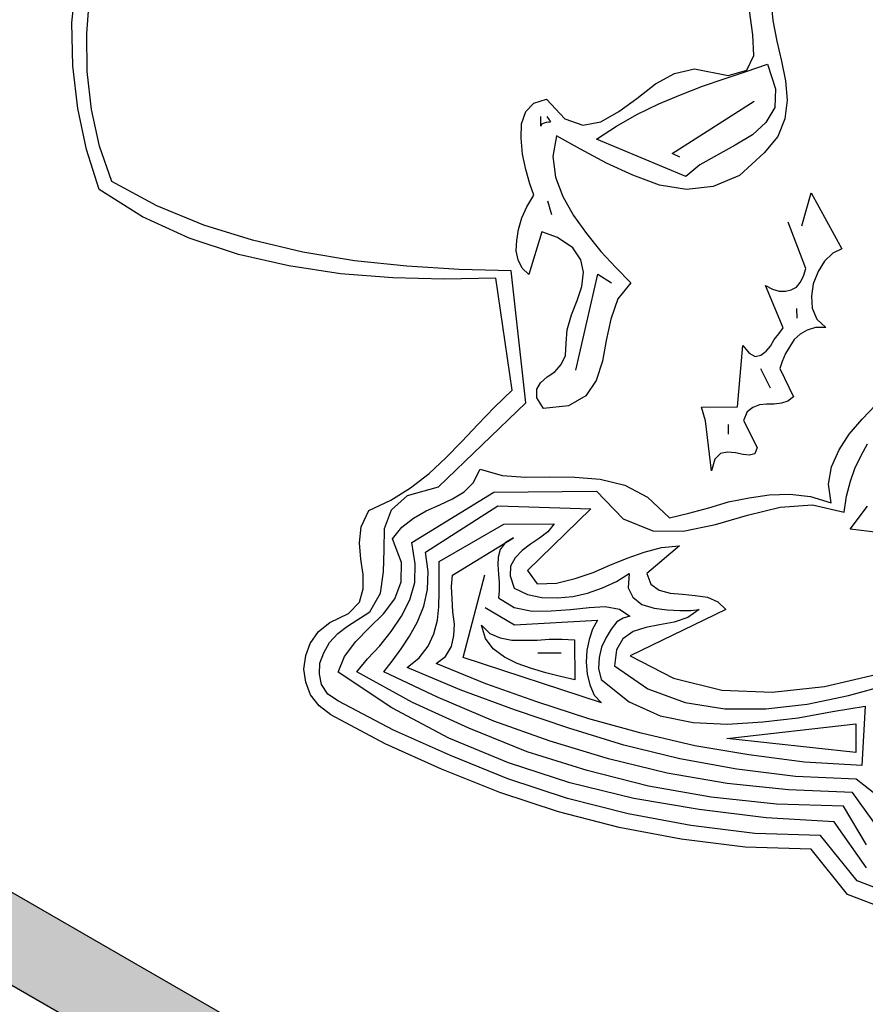
# Model space of a CAD drawing. Extents: x 0 to 2100, y 0 to 1485.
# Drawn here: x 378 to 408, y 1152 to 1186 of the extents above; entities that cross this region are included whole.
import ezdxf

# ---------------------------------------------------------------- set-up
doc = ezdxf.new("R2010")
doc.units = 0
doc.header["$LTSCALE"] = 1.5
for name, color, linetype in [('P001', 131, 'CONTINUOUS'), ('P010', 101, 'CONTINUOUS'), ('P_7THICK', 7, 'CONTINUOUS')]:
    doc.layers.add(name, color=color, linetype=linetype)

msp = doc.modelspace()

# ---------------------------------------------------------------- hatches: boundary and pattern name
at = {"layer": 'P010'}
h = msp.add_hatch(color=256, dxfattribs=at)
edge = h.paths.add_edge_path()
edge.add_arc((490.315, 1098.164), 150.62, 182.11529, 267.88471)
edge.add_arc((484.756, 949.047), 1.4, 270, 360)
edge.add_arc((484.756, 949.047), 1.4, 0, 90)
edge.add_arc((490.209, 1098.058), 147.712, 182.11567, 267.88433, ccw=False)
edge.add_arc((485.386, 1092.398), 142.788, 150.61645, 179.91698, ccw=False)
edge.add_line((360.967, 1162.458), (391.628, 1144.755))
edge.add_arc((484.119, 1092.905), 106.033, 150.72519, 169.37006)
edge.add_line((379.906, 1112.465), (363.831, 1115.345))
edge.add_arc((485.507, 1092.57), 123.789, 160.09986, 169.39858, ccw=False)
edge.add_arc((367.727, 1135.154), 1.454, 342.0664, 427.8975)
edge.add_arc((367.826, 1135.118), 1.453, 72.0549, 157.909)
edge.add_arc((484.468, 1092.752), 125.55, 160.01365, 180.06706)
edge.add_arc((360.318, 1092.605), 1.4, 180.0003, 270.0001)
edge.add_arc((360.318, 1092.605), 1.4, 270.0001, 359.9842)
edge.add_arc((485.507, 1092.57), 123.789, 170.69459, 179.98419, ccw=False)
edge.add_line((363.347, 1112.587), (380.766, 1109.466))
edge.add_arc((381.009, 1110.862), 1.417, 260.1314, 304.6792)
edge.add_arc((380.998, 1110.853), 1.416, 305.2352, 349.8307)
edge.add_arc((484.296, 1092.772), 103.452, 150.72832, 170.07499, ccw=False)
edge.add_line((394.053, 1143.355), (441.886, 1115.739))
edge.add_arc((486.646, 1090.715), 51.281, 150.7911, 177.8873)
edge.add_arc((485.258, 1092.908), 49.859, 180.3478, 188.6335)
edge.add_line((435.964, 1085.423), (419.878, 1082.587))
edge.add_arc((488.598, 1093.103), 69.519, 180.41041, 188.70062, ccw=False)
edge.add_line((419.08, 1092.605), (419.08, 1092.605))
edge.add_arc((485.608, 1092.601), 66.528, 170.15979, 179.99603, ccw=False)
edge.add_arc((418.666, 1104.213), 1.414, 350.1106, 359.9709)
edge.add_arc((418.636, 1104.174), 1.445, 1.5463, 78.6431)
edge.add_arc((418.722, 1104.151), 1.453, 82.161, 168.0567)
edge.add_arc((485.111, 1092.641), 68.831, 170.12014, 180.02997)
edge.add_arc((486.141, 1092.607), 69.861, 180.00124, 189.80156)
edge.add_arc((418.694, 1080.964), 1.417, 190.1604, 234.6577)
edge.add_arc((418.683, 1080.972), 1.418, 235.2274, 279.7069)
edge.add_line((418.922, 1079.575), (436.462, 1082.668))
edge.add_arc((485.258, 1092.908), 49.859, 191.8516, 228.1796)
edge.add_line((452.012, 1055.751), (441.526, 1043.264))
edge.add_arc((485.5, 1093.349), 66.65, 200.38367, 228.71686, ccw=False)
edge.add_arc((421.678, 1069.589), 1.453, 22.0497, 107.9599)
edge.add_arc((421.776, 1069.624), 1.453, 112.0814, 197.9281)
edge.add_arc((485.53, 1093.378), 69.488, 200.38248, 209.0779)
edge.add_line((424.801, 1059.607), (394.068, 1041.863))
edge.add_arc((484.548, 1092.519), 103.695, 190.74227, 209.24256, ccw=False)
edge.add_line((382.67, 1073.191), (398.739, 1076.017))
edge.add_arc((485.258, 1092.626), 88.099, 190.86645, 199.9442)
edge.add_arc((403.758, 1063.055), 1.4, 200.0613, 290.0365)
edge.add_arc((403.757, 1063.055), 1.4, 290.0613, 380.0242)
edge.add_arc((484.553, 1092.501), 84.594, 179.92957, 200.0242, ccw=False)
edge.add_arc((485.259, 1092.585), 85.299, 159.99858, 179.98662, ccw=False)
edge.add_arc((403.789, 1122.242), 1.4, 339.8931, 428.8741)
edge.add_arc((403.789, 1122.242), 1.4, 68.8741, 159.9187)
edge.add_arc((484.596, 1092.701), 87.437, 159.91869, 180.06316)
edge.add_arc((485.258, 1092.626), 88.099, 180.01364, 189.04552)
edge.add_line((398.255, 1078.775), (380.777, 1075.701))
edge.add_arc((381.02, 1074.322), 1.4, 99.977, 189.9512)
edge.add_arc((484.38, 1092.456), 106.339, 189.95118, 210.03243)
edge.add_arc((393.53, 1039.935), 1.4, 210.0324, 300.0001)
edge.add_line((394.23, 1038.723), (409.597, 1047.595))
edge.add_arc((485.318, 1093.363), 88.478, 211.14992, 229.13006)
edge.add_line((427.423, 1026.456), (416.892, 1013.906))
edge.add_arc((485.136, 1092.988), 104.457, 220.03813, 229.20732, ccw=False)
edge.add_arc((404.09, 1024.891), 1.4, 40.0381, 130.009)
edge.add_arc((404.164, 1024.885), 1.453, 132.1006, 217.978)
edge.add_arc((485.276, 1093.157), 107.473, 220.0587, 239.89421)
edge.add_arc((432.051, 1001.465), 1.453, 241.968, 327.8795)
edge.add_arc((432.07, 1001.393), 1.4, 329.9359, 419.9139)
edge.add_arc((485.136, 1092.988), 104.457, 230.74316, 239.91389, ccw=False)
edge.add_line((419.036, 1012.106), (429.569, 1024.658))
edge.add_arc((485.318, 1093.363), 88.478, 230.94328, 248.91873)
edge.add_line((453.494, 1010.807), (447.408, 994.088))
edge.add_arc((448.722, 993.608), 1.399, 159.9516, 179.9763)
edge.add_arc((448.761, 993.636), 1.438, 181.0563, 248.8633)
edge.add_arc((483.858, 1089.58), 103.6, 249.89254, 260.21927)
edge.add_arc((466.5, 988.865), 1.4, 260.0955, 350.0958)
edge.add_arc((466.479, 988.867), 1.421, 350.1342, 359.9624)
edge.add_arc((466.455, 988.828), 1.445, 1.5346, 78.6099)
edge.add_arc((484.236, 1090.534), 101.804, 250.66413, 260.10443, ccw=False)
edge.add_line((450.528, 994.472), (456.582, 1011.105))
edge.add_arc((455.268, 1011.584), 1.399, 339.9503, 359.9762)
edge.add_arc((455.229, 1011.557), 1.438, 1.0635, 68.856)
edge.add_arc((485.608, 1093.596), 86.046, 211.22035, 249.69393, ccw=False)
edge.add_line((412.023, 1048.996), (426.211, 1057.187))
edge.add_arc((485.53, 1093.378), 69.488, 211.38717, 249.51461)
edge.add_arc((461.662, 1029.666), 1.453, 251.9489, 337.8187)
edge.add_arc((461.626, 1029.568), 1.453, 341.9526, 427.8247)
edge.add_arc((485.5, 1093.349), 66.65, 231.12432, 249.51407, ccw=False)
edge.add_line((443.669, 1041.461), (455.008, 1054.963))
edge.add_arc((453.917, 1055.869), 1.418, 320.2806, 364.6905)
edge.add_arc((453.936, 1055.864), 1.4, 4.9642, 49.9783)
edge.add_arc((485.471, 1092.937), 47.272, 180.4029, 229.6038, ccw=False)
edge.add_arc((486.537, 1090.823), 48.37, 92.1107, 177.8889, ccw=False)
edge.add_arc((484.592, 1092.153), 47.008, 50.1773, 89.8005, ccw=False)
edge.add_arc((515.598, 1129.328), 1.4, 229.9294, 319.9306)
edge.add_line((516.669, 1128.426), (528.066, 1141.975))
edge.add_arc((484.262, 1092.218), 66.291, 20.27128, 48.64079, ccw=False)
edge.add_arc((547.762, 1115.667), 1.4, 200.1115, 290.1119)
edge.add_arc((547.762, 1115.667), 1.4, 290.1212, 380.2044)
edge.add_arc((484.502, 1092.387), 68.808, 20.20435, 48.75061)
edge.add_line((529.869, 1144.119), (540.345, 1156.573))
edge.add_arc((509.495, 1123.173), 45.468, 41.1698, 47.2723, ccw=False)
edge.add_arc((484.31, 1100.469), 79.373, 37.04525, 41.53914, ccw=False)
edge.add_arc((442.278, 1067.967), 132.504, 33.89862, 37.31319, ccw=False)
edge.add_arc((382.911, 1027.362), 204.427, 31.21347, 34.06478, ccw=False)
edge.add_arc((336.728, 998.709), 258.775, 28.32497, 31.3402, ccw=False)
edge.add_arc((565.758, 1122.142), 1.4, 207.7411, 297.7411)
edge.add_arc((565.687, 1122.164), 1.453, 299.8211, 385.6861)
edge.add_arc((386.687, 1027.077), 204.141, 27.9614, 29.8659)
edge.add_arc((347.453, 1005.284), 249.018, 29.71889, 31.28179)
edge.add_line((560.269, 1134.586), (575.447, 1143.332))
edge.add_arc((483.838, 1091.971), 105.025, 20.15231, 29.27715, ccw=False)
edge.add_arc((583.747, 1128.637), 1.4, 200.1523, 289.9879)
edge.add_arc((583.68, 1128.668), 1.453, 292.0713, 377.9467)
edge.add_arc((485.169, 1092.733), 106.312, 20.01255, 30.04376)
edge.add_arc((575.986, 1145.258), 1.401, 30.0438, 119.9532)
edge.add_line((575.286, 1146.471), (558.801, 1136.971))
edge.add_arc((347.453, 1005.284), 249.018, 31.9263, 33.02614)
edge.add_arc((414.541, 1048.418), 169.261, 33.16156, 36.10442)
edge.add_arc((464.807, 1084.776), 107.224, 36.23487, 40.04082)
edge.add_arc((497.185, 1111.645), 65.151, 40.26943, 44.60293)
edge.add_arc((515.129, 1129.097), 40.121, 44.8508, 49.6294)
edge.add_arc((540.209, 1158.574), 1.418, 50.2331, 94.6325)
edge.add_arc((540.224, 1158.576), 1.417, 95.2315, 139.6455)
edge.add_line((539.144, 1159.494), (515.388, 1131.253))
edge.add_arc((484.499, 1092.059), 49.902, 51.759, 89.7055)
edge.add_arc((486.646, 1090.715), 51.281, 92.1123, 147.6621)
edge.add_line((443.319, 1118.145), (361.114, 1165.605))
edge.add_arc((360.414, 1164.393), 1.4, 60.0001, 149.9754)
edge.add_arc((485.31, 1092.494), 145.512, 150.07131, 179.95636)

# ---------------------------------------------------------------- linework, layer by layer
at = {"layer": 'P001'}
for points in [[(515.388, 1131.253, 0.167103), (484.756, 1141.96, 0.247243), (443.319, 1118.145), (361.114, 1165.605, 0.414087), (359.202, 1165.093, 0.131142), (339.798, 1092.605, 0.392749), (484.756, 947.647, 0.414214)], [(342.598, 1092.605, -0.128549), (360.967, 1162.458), (391.628, 1144.755, 0.081534)]]:
    msp.add_lwpolyline(points, format="xyb", dxfattribs=at)
msp.add_circle((484.756, 1092.605), 175, dxfattribs=at)
at = {"layer": 'P010'}
for p, q in [((380.203, 1186.168), (380.348, 1187.633)), ((380.724, 1185.79), (380.825, 1187.119)), ((404.596, 1186.989), (404.67, 1186.247)), ((403.976, 1185.746), (403.856, 1186.6)), ((380.239, 1184.661), (380.203, 1186.168)), ((404.67, 1186.247), (404.811, 1185.528)), ((380.736, 1184.462), (380.724, 1185.79)), ((404.005, 1185.026), (403.976, 1185.746)), ((404.811, 1185.528), (404.975, 1184.831)), ((403.762, 1184.506), (404.005, 1185.026)), ((404.975, 1184.831), (405.116, 1184.135)), ((380.41, 1183.177), (380.239, 1184.661)), ((380.883, 1183.136), (380.736, 1184.462)), ((401.242, 1184.394), (401.939, 1184.557)), ((401.939, 1184.557), (403.111, 1184.32)), ((402.977, 1184.206), (403.74, 1184.461)), ((403.111, 1184.32), (403.762, 1184.506)), ((403.74, 1184.461), (404.481, 1184.715)), ((404.481, 1184.715), (404.758, 1183.862)), ((400.57, 1184.028), (401.242, 1184.394)), ((402.214, 1183.952), (402.977, 1184.206)), ((405.116, 1184.135), (405.167, 1183.46)), ((399.922, 1183.527), (400.57, 1184.028)), ((401.451, 1183.653), (402.214, 1183.952)), ((404.758, 1183.862), (404.741, 1183.209)), ((396.322, 1183.36), (396.771, 1183.499)), ((396.771, 1183.499), (397.407, 1182.807)), ((399.295, 1183.071), (399.922, 1183.527)), ((400.689, 1183.331), (401.451, 1183.653)), ((401.154, 1181.602), (404.019, 1183.428)), ((405.167, 1183.46), (405.083, 1182.807)), ((380.715, 1181.739), (380.41, 1183.177)), ((381.164, 1181.855), (380.883, 1183.136)), ((395.9, 1182.636), (396.054, 1183.065)), ((396.054, 1183.065), (396.322, 1183.36)), ((398.668, 1182.706), (399.295, 1183.071)), ((399.927, 1182.964), (400.689, 1183.331)), ((404.741, 1183.209), (404.431, 1182.688)), ((396.576, 1182.552), (396.573, 1182.89)), ((396.776, 1182.892), (396.867, 1182.78)), ((396.867, 1182.78), (396.912, 1182.735)), ((396.912, 1182.735), (396.89, 1182.69)), ((397.407, 1182.807), (398.039, 1182.588)), ((398.039, 1182.588), (398.668, 1182.706)), ((399.21, 1182.553), (399.927, 1182.964)), ((405.083, 1182.807), (404.84, 1182.197)), ((395.882, 1182.141), (395.9, 1182.636)), ((396.598, 1182.62), (396.576, 1182.552)), ((396.688, 1182.666), (396.598, 1182.62)), ((396.755, 1182.689), (396.688, 1182.666)), ((396.845, 1182.69), (396.755, 1182.689)), ((396.89, 1182.69), (396.845, 1182.69)), ((398.516, 1182.097), (399.21, 1182.553)), ((404.431, 1182.688), (403.962, 1182.257)), ((395.932, 1181.579), (395.882, 1182.141)), ((397.12, 1182.219), (396.991, 1181.498)), ((397.956, 1181.754), (397.12, 1182.219)), ((401.634, 1180.796), (398.516, 1182.097)), ((403.962, 1182.257), (403.357, 1181.891)), ((404.84, 1182.197), (404.373, 1181.63)), ((381.155, 1180.347), (380.715, 1181.739)), ((381.602, 1180.621), (381.164, 1181.855)), ((398.861, 1181.267), (397.956, 1181.754)), ((403.357, 1181.891), (402.73, 1181.548)), ((396.049, 1181.04), (395.932, 1181.579)), ((396.991, 1181.498), (397.087, 1180.779)), ((401.425, 1181.469), (401.154, 1181.602)), ((402.73, 1181.548), (402.125, 1181.205)), ((404.373, 1181.63), (403.502, 1180.835)), ((396.189, 1180.546), (396.049, 1181.04)), ((399.788, 1180.847), (398.861, 1181.267)), ((402.125, 1181.205), (401.634, 1180.796)), ((397.087, 1180.779), (397.341, 1180.105)), ((400.713, 1180.495), (399.788, 1180.847)), ((403.502, 1180.835), (402.582, 1180.444)), ((382.671, 1179.392), (381.155, 1180.347)), ((383.163, 1179.779), (381.602, 1180.621)), ((396.327, 1180.142), (396.189, 1180.546)), ((401.66, 1180.346), (400.713, 1180.495)), ((402.582, 1180.444), (401.66, 1180.346)), ((396.083, 1179.734), (396.327, 1180.142)), ((397.341, 1180.105), (397.707, 1179.433)), ((405.678, 1179.075), (406.005, 1180.226)), ((406.005, 1180.226), (407.08, 1178.277)), ((384.812, 1179.096), (383.163, 1179.779)), ((395.907, 1179.35), (396.083, 1179.734)), ((396.802, 1179.943), (396.941, 1179.472)), ((384.298, 1178.641), (382.671, 1179.392)), ((395.798, 1178.944), (395.907, 1179.35)), ((397.707, 1179.433), (398.162, 1178.807)), ((386.505, 1178.57), (384.812, 1179.096)), ((395.733, 1178.561), (395.798, 1178.944)), ((405.826, 1177.591), (405.204, 1179.206)), ((386.014, 1178.071), (384.298, 1178.641)), ((388.264, 1178.158), (386.505, 1178.57)), ((396.609, 1178.861), (396.149, 1177.372)), ((397.151, 1178.663), (396.609, 1178.861)), ((397.694, 1178.308), (397.151, 1178.663)), ((398.162, 1178.807), (398.663, 1178.181)), ((395.714, 1178.201), (395.733, 1178.561)), ((397.968, 1177.883), (397.694, 1178.308)), ((407.08, 1178.277), (406.767, 1178.117)), ((387.773, 1177.681), (386.014, 1178.071)), ((390.067, 1177.859), (388.264, 1178.158)), ((395.784, 1177.886), (395.714, 1178.201)), ((395.922, 1177.595), (395.784, 1177.886)), ((398.061, 1177.456), (397.968, 1177.883)), ((398.663, 1178.181), (399.185, 1177.623)), ((406.767, 1178.117), (406.476, 1177.844)), ((389.576, 1177.404), (387.773, 1177.681)), ((391.892, 1177.672), (390.067, 1177.859)), ((393.716, 1177.553), (391.892, 1177.672)), ((395.54, 1177.501), (393.716, 1177.553)), ((396.149, 1177.372), (395.922, 1177.595)), ((399.185, 1177.623), (399.708, 1177.087)), ((405.738, 1177.32), (405.826, 1177.591)), ((406.476, 1177.844), (406.254, 1177.482)), ((391.401, 1177.263), (389.576, 1177.404)), ((393.202, 1177.211), (391.401, 1177.263)), ((395.002, 1177.249), (393.202, 1177.211)), ((395.576, 1173.337), (395.002, 1177.249)), ((396.053, 1172.891), (395.54, 1177.501)), ((397.799, 1174.032), (398.557, 1177.393)), ((397.998, 1176.96), (398.061, 1177.456)), ((398.557, 1177.393), (399.033, 1177.082)), ((405.628, 1177.094), (405.738, 1177.32)), ((406.254, 1177.482), (406.078, 1177.053)), ((397.845, 1176.463), (397.998, 1176.96)), ((399.708, 1177.087), (399.263, 1176.521)), ((405.034, 1175.513), (404.413, 1176.993)), ((404.413, 1176.993), (404.662, 1176.861)), ((404.662, 1176.861), (404.887, 1176.795)), ((405.315, 1176.844), (405.494, 1176.935)), ((405.494, 1176.935), (405.628, 1177.094)), ((406.078, 1177.053), (406.014, 1176.625)), ((399.263, 1176.521), (399.021, 1175.821)), ((404.887, 1176.795), (405.112, 1176.797)), ((405.112, 1176.797), (405.315, 1176.844)), ((406.014, 1176.625), (406.041, 1176.197)), ((397.647, 1175.967), (397.845, 1176.463)), ((405.5, 1176.193), (405.503, 1175.855)), ((406.041, 1176.197), (406.201, 1175.816)), ((397.494, 1175.447), (397.647, 1175.967)), ((399.021, 1175.821), (398.848, 1175.077)), ((404.878, 1175.309), (405.034, 1175.513)), ((406.159, 1175.523), (405.867, 1175.431)), ((406.519, 1175.526), (406.159, 1175.523)), ((406.201, 1175.816), (406.519, 1175.526)), ((397.453, 1174.974), (397.494, 1175.447)), ((404.722, 1175.105), (404.878, 1175.309)), ((405.621, 1175.293), (405.42, 1175.112)), ((405.867, 1175.431), (405.621, 1175.293)), ((397.434, 1174.547), (397.453, 1174.974)), ((398.848, 1175.077), (398.719, 1174.355)), ((403.437, 1172.753), (403.621, 1174.893)), ((403.621, 1174.893), (403.848, 1174.625)), ((404.433, 1174.698), (404.589, 1174.879)), ((404.589, 1174.879), (404.722, 1175.105)), ((405.264, 1174.863), (405.109, 1174.614)), ((405.42, 1175.112), (405.264, 1174.863)), ((397.279, 1174.23), (397.434, 1174.547)), ((403.848, 1174.625), (404.052, 1174.514)), ((404.052, 1174.514), (404.254, 1174.561)), ((404.254, 1174.561), (404.433, 1174.698)), ((405.109, 1174.614), (404.999, 1174.343)), ((397.056, 1173.981), (397.279, 1174.23)), ((398.719, 1174.355), (398.5, 1173.678)), ((404.999, 1174.343), (404.911, 1174.094)), ((396.565, 1173.594), (396.788, 1173.798)), ((396.788, 1173.798), (397.056, 1173.981)), ((404.236, 1174.088), (404.579, 1173.416)), ((404.911, 1174.094), (405.392, 1173.108)), ((396.431, 1173.367), (396.565, 1173.594)), ((398.5, 1173.678), (398.144, 1173.135)), ((394.951, 1172.747), (395.576, 1173.337)), ((396.434, 1173.075), (396.431, 1173.367)), ((396.662, 1172.694), (396.434, 1173.075)), ((398.144, 1173.135), (397.539, 1172.792)), ((405.392, 1173.108), (405.191, 1172.949)), ((392.995, 1169.961), (396.053, 1172.891)), ((394.371, 1172.134), (394.951, 1172.747)), ((397.539, 1172.792), (396.662, 1172.694)), ((402.177, 1172.742), (403.437, 1172.753)), ((402.316, 1172.271), (402.177, 1172.742)), ((403.977, 1172.735), (403.776, 1172.576)), ((404.202, 1172.827), (403.977, 1172.735)), ((404.449, 1172.852), (404.202, 1172.827)), ((404.719, 1172.854), (404.449, 1172.852)), ((404.967, 1172.879), (404.719, 1172.854)), ((405.191, 1172.949), (404.967, 1172.879)), ((407.785, 1172.319), (408.253, 1172.818)), ((403.776, 1172.576), (403.644, 1172.282)), ((393.814, 1171.544), (394.371, 1172.134)), ((402.534, 1170.517), (402.316, 1172.271)), ((403.105, 1172.143), (403.108, 1171.805)), ((403.644, 1172.282), (404.125, 1171.341)), ((407.339, 1171.797), (407.785, 1172.319)), ((406.984, 1171.254), (407.339, 1171.797)), ((393.256, 1170.976), (393.814, 1171.544)), ((407.751, 1171.058), (407.973, 1171.465)), ((402.844, 1171.127), (402.643, 1170.923)), ((403.091, 1171.175), (402.844, 1171.127)), ((403.361, 1171.154), (403.091, 1171.175)), ((403.632, 1171.089), (403.361, 1171.154)), ((403.857, 1171.069), (403.632, 1171.089)), ((404.037, 1171.115), (403.857, 1171.069)), ((404.125, 1171.341), (404.037, 1171.115)), ((406.719, 1170.666), (406.984, 1171.254)), ((407.53, 1170.606), (407.751, 1171.058)), ((392.676, 1170.431), (393.256, 1170.976)), ((402.643, 1170.923), (402.534, 1170.517)), ((406.612, 1170.057), (406.719, 1170.666)), ((392.027, 1169.93), (392.676, 1170.431)), ((394.209, 1170.107), (394.452, 1170.582)), ((394.452, 1170.582), (395.22, 1170.363)), ((395.22, 1170.363), (396.031, 1170.303)), ((407.376, 1170.154), (407.53, 1170.606)), ((393.897, 1169.789), (394.209, 1170.107)), ((396.031, 1170.303), (396.886, 1170.31)), ((396.886, 1170.31), (397.764, 1170.295)), ((397.764, 1170.295), (398.642, 1170.235)), ((398.642, 1170.235), (399.499, 1170.018)), ((399.499, 1170.018), (400.291, 1169.597)), ((406.708, 1169.405), (406.612, 1170.057)), ((407.246, 1169.635), (407.376, 1170.154)), ((391.333, 1169.496), (392.027, 1169.93)), ((391.359, 1169.159), (391.917, 1169.659)), ((391.917, 1169.659), (392.995, 1169.961)), ((392.066, 1168.017), (394.932, 1169.775)), ((393.494, 1169.538), (393.897, 1169.789)), ((394.932, 1169.775), (398.511, 1169.807)), ((398.511, 1169.807), (399.442, 1168.847)), ((403.847, 1169.583), (404.544, 1169.679)), ((404.544, 1169.679), (405.264, 1169.708)), ((405.264, 1169.708), (405.985, 1169.624)), ((407.161, 1169.072), (407.246, 1169.635)), ((390.571, 1169.13), (391.333, 1169.496)), ((392.542, 1167.684), (395.071, 1169.304)), ((392.574, 1169.125), (393.045, 1169.331)), ((393.045, 1169.331), (393.494, 1169.538)), ((395.071, 1169.304), (398.314, 1169.197)), ((400.291, 1169.597), (401.062, 1168.884)), ((402.432, 1169.233), (403.128, 1169.442)), ((403.128, 1169.442), (403.847, 1169.583)), ((404.931, 1169.255), (406.055, 1169.332)), ((405.985, 1169.624), (406.708, 1169.405)), ((406.055, 1169.332), (407.161, 1169.072)), ((390.306, 1168.565), (390.571, 1169.13)), ((391.117, 1168.504), (391.359, 1169.159)), ((392.126, 1168.873), (392.574, 1169.125)), ((398.314, 1169.197), (396.104, 1167.04)), ((401.062, 1168.884), (401.736, 1169.047)), ((401.736, 1169.047), (402.432, 1169.233)), ((402.663, 1168.65), (403.785, 1168.975)), ((403.785, 1168.975), (404.931, 1169.255)), ((407.368, 1168.488), (407.969, 1169.281)), ((391.724, 1168.554), (392.126, 1168.873)), ((393.018, 1167.35), (395.28, 1168.653)), ((395.28, 1168.653), (397.035, 1168.668)), ((397.035, 1168.668), (396.812, 1168.396)), ((399.442, 1168.847), (400.481, 1168.428)), ((401.539, 1168.415), (402.663, 1168.65)), ((390.243, 1168.001), (390.306, 1168.565)), ((391.101, 1167.761), (391.117, 1168.504)), ((391.39, 1168.146), (391.724, 1168.554)), ((396.812, 1168.396), (396.522, 1168.169)), ((400.481, 1168.428), (401.539, 1168.415)), ((408.337, 1168.362), (407.368, 1168.488)), ((390.293, 1167.439), (390.243, 1168.001)), ((391.712, 1167.316), (391.39, 1168.146)), ((392.185, 1167.275), (392.066, 1168.017)), ((393.494, 1166.882), (395.621, 1168.183)), ((395.33, 1168.001), (395.152, 1167.774)), ((395.621, 1168.183), (395.33, 1168.001)), ((396.209, 1167.963), (395.918, 1167.736)), ((396.522, 1168.169), (396.209, 1167.963)), ((391.085, 1166.996), (391.101, 1167.761)), ((392.638, 1167.009), (392.542, 1167.684)), ((395.152, 1167.774), (395.087, 1167.503)), ((395.918, 1167.736), (395.672, 1167.486)), ((399.589, 1167.475), (400.173, 1167.683)), ((400.173, 1167.683), (400.779, 1167.846)), ((401.409, 1167.896), (400.269, 1166.941)), ((400.779, 1167.846), (401.409, 1167.896)), ((390.366, 1166.899), (390.293, 1167.439)), ((391.696, 1166.641), (391.712, 1167.316)), ((392.169, 1166.623), (392.185, 1167.275)), ((393.022, 1166.81), (393.018, 1167.35)), ((395.087, 1167.503), (395.067, 1167.233)), ((395.067, 1167.233), (395.092, 1166.918)), ((395.672, 1167.486), (395.517, 1167.192)), ((398.984, 1167.222), (399.589, 1167.475)), ((390.37, 1166.404), (390.366, 1166.899)), ((390.979, 1166.252), (391.085, 1166.996)), ((392.621, 1166.379), (392.638, 1167.009)), ((393.453, 1166.476), (393.494, 1166.882)), ((393.857, 1164.004), (394.62, 1166.892)), ((395.092, 1166.918), (395.117, 1166.626)), ((395.517, 1167.192), (395.498, 1166.854)), ((396.104, 1167.04), (396.446, 1166.57)), ((397.772, 1166.761), (398.401, 1166.97)), ((398.401, 1166.97), (398.984, 1167.222)), ((399.214, 1166.662), (399.661, 1166.936)), ((399.661, 1166.936), (399.621, 1166.44)), ((400.269, 1166.941), (400.407, 1166.559)), ((391.476, 1166.054), (391.696, 1166.641)), ((391.994, 1166.013), (392.169, 1166.623)), ((393.027, 1166.292), (393.022, 1166.81)), ((395.117, 1166.626), (395.12, 1166.333)), ((395.498, 1166.854), (395.637, 1166.428)), ((396.446, 1166.57), (397.121, 1166.598)), ((397.121, 1166.598), (397.772, 1166.761)), ((398.72, 1166.432), (399.214, 1166.662)), ((400.407, 1166.559), (400.702, 1166.359)), ((390.239, 1165.93), (390.37, 1166.404)), ((390.602, 1165.596), (390.979, 1166.252)), ((392.491, 1165.793), (392.621, 1166.379)), ((393.009, 1165.775), (393.027, 1166.292)), ((393.479, 1166.049), (393.453, 1166.476)), ((395.12, 1166.333), (395.099, 1166.085)), ((395.637, 1166.428), (396.111, 1166.207)), ((396.111, 1166.207), (396.607, 1166.099)), ((397.688, 1166.131), (398.204, 1166.248)), ((398.204, 1166.248), (398.72, 1166.432)), ((399.621, 1166.44), (399.781, 1166.104)), ((400.702, 1166.359), (401.085, 1166.25)), ((401.085, 1166.25), (401.513, 1166.209)), ((401.513, 1166.209), (401.964, 1166.168)), ((389.86, 1165.544), (390.239, 1165.93)), ((391.075, 1165.533), (391.476, 1166.054)), ((391.706, 1165.448), (391.994, 1166.013)), ((393.506, 1165.599), (393.479, 1166.049)), ((395.099, 1166.085), (395.643, 1165.753)), ((396.607, 1166.099), (397.148, 1166.081)), ((397.148, 1166.081), (397.688, 1166.131)), ((399.781, 1166.104), (400.098, 1165.859)), ((400.098, 1165.859), (400.527, 1165.728)), ((401.964, 1166.168), (402.392, 1166.104)), ((402.392, 1166.104), (402.754, 1165.95)), ((402.754, 1165.95), (403.026, 1165.682)), ((389.21, 1165.224), (389.86, 1165.544)), ((389.819, 1165.094), (390.602, 1165.596)), ((390.584, 1165.033), (391.075, 1165.533)), ((392.271, 1165.25), (392.491, 1165.793)), ((392.968, 1165.302), (393.009, 1165.775)), ((393.554, 1165.172), (393.506, 1165.599)), ((394.63, 1165.744), (395.648, 1165.145)), ((395.643, 1165.753), (396.274, 1165.623)), ((396.274, 1165.623), (396.927, 1165.629)), ((396.927, 1165.629), (397.602, 1165.68)), ((397.602, 1165.68), (398.254, 1165.753)), ((398.254, 1165.753), (398.816, 1165.78)), ((398.816, 1165.78), (399.312, 1165.694)), ((399.312, 1165.694), (399.674, 1165.45)), ((403.026, 1165.682), (399.687, 1164.055)), ((400.527, 1165.728), (400.978, 1165.664)), ((400.978, 1165.664), (401.428, 1165.645)), ((401.428, 1165.645), (401.811, 1165.649)), ((402.103, 1165.674), (401.701, 1165.4)), ((401.811, 1165.649), (402.103, 1165.674)), ((388.807, 1164.905), (389.21, 1165.224)), ((391.351, 1164.905), (391.706, 1165.448)), ((391.982, 1164.753), (392.271, 1165.25)), ((392.837, 1164.828), (392.968, 1165.302)), ((393.535, 1164.766), (393.554, 1165.172)), ((395.648, 1165.145), (398.55, 1165.305)), ((398.55, 1165.305), (398.373, 1164.989)), ((399.226, 1165.244), (399.026, 1164.994)), ((399.45, 1165.381), (399.226, 1165.244)), ((399.674, 1165.45), (399.45, 1165.381)), ((401.229, 1165.239), (400.712, 1165.144)), ((401.701, 1165.4), (401.229, 1165.239)), ((388.518, 1164.497), (388.807, 1164.905)), ((389.193, 1164.526), (389.483, 1164.843)), ((389.483, 1164.843), (389.819, 1165.094)), ((390.116, 1164.556), (390.584, 1165.033)), ((390.95, 1164.406), (391.351, 1164.905)), ((392.638, 1164.398), (392.837, 1164.828)), ((394.5, 1165.135), (394.795, 1164.845)), ((394.639, 1164.663), (394.5, 1165.135)), ((394.795, 1164.845), (395.157, 1164.69)), ((398.373, 1164.989), (398.263, 1164.627)), ((399.026, 1164.994), (398.848, 1164.7)), ((399.792, 1164.911), (399.434, 1164.66)), ((400.241, 1165.05), (399.792, 1164.911)), ((400.712, 1165.144), (400.241, 1165.05)), ((388.364, 1164.068), (388.518, 1164.497)), ((388.994, 1164.164), (389.193, 1164.526)), ((389.715, 1164.035), (390.116, 1164.556)), ((391.694, 1164.3), (391.982, 1164.753)), ((393.449, 1164.383), (393.535, 1164.766)), ((394.912, 1164.306), (394.639, 1164.663)), ((395.157, 1164.69), (395.563, 1164.604)), ((395.563, 1164.604), (395.99, 1164.608)), ((395.99, 1164.608), (396.44, 1164.612)), ((396.44, 1164.612), (396.868, 1164.638)), ((396.868, 1164.638), (397.318, 1164.642)), ((397.318, 1164.642), (397.746, 1164.623)), ((397.746, 1164.623), (397.758, 1163.227)), ((398.263, 1164.627), (398.177, 1164.244)), ((398.848, 1164.7), (398.693, 1164.361)), ((399.434, 1164.66), (399.212, 1164.276)), ((388.862, 1163.803), (388.994, 1164.164)), ((390.526, 1163.952), (390.95, 1164.406)), ((391.382, 1163.87), (391.694, 1164.3)), ((392.327, 1163.99), (392.638, 1164.398)), ((393.249, 1164.043), (393.449, 1164.383)), ((395.298, 1164.016), (394.912, 1164.306)), ((396.467, 1164.162), (397.277, 1164.169)), ((398.177, 1164.244), (398.158, 1163.839)), ((398.693, 1164.361), (398.607, 1164)), ((399.212, 1164.276), (399.149, 1163.712)), ((388.301, 1163.595), (388.364, 1164.068)), ((388.843, 1163.42), (388.862, 1163.803)), ((389.495, 1163.493), (389.715, 1164.035)), ((390.148, 1163.499), (390.526, 1163.952)), ((391.093, 1163.507), (391.382, 1163.87)), ((391.902, 1163.649), (392.327, 1163.99)), ((392.914, 1163.793), (393.249, 1164.043)), ((394.653, 1163.088), (392.914, 1163.793)), ((398.688, 1162.425), (393.857, 1164.004)), ((395.75, 1163.795), (395.298, 1164.016)), ((396.246, 1163.619), (395.75, 1163.795)), ((398.158, 1163.839), (398.184, 1163.434)), ((398.607, 1164), (398.587, 1163.617)), ((399.687, 1164.055), (401.201, 1163.28)), ((388.372, 1163.146), (388.301, 1163.595)), ((391.374, 1162.249), (389.495, 1163.493)), ((392.093, 1162.435), (390.148, 1163.499)), ((392.992, 1162.601), (391.093, 1163.507)), ((393.754, 1162.877), (391.902, 1163.649)), ((396.743, 1163.466), (396.246, 1163.619)), ((397.262, 1163.336), (396.743, 1163.466)), ((398.587, 1163.617), (398.681, 1163.236)), ((399.149, 1163.712), (400.304, 1162.912)), ((388.534, 1162.697), (388.372, 1163.146)), ((388.913, 1163.06), (388.843, 1163.42)), ((397.758, 1163.227), (397.262, 1163.336)), ((398.184, 1163.434), (398.277, 1163.052)), ((398.681, 1163.236), (399.655, 1162.456)), ((401.201, 1163.28), (402.893, 1162.867)), ((406.471, 1162.988), (408.268, 1163.409)), ((389.141, 1162.725), (388.913, 1163.06)), ((395.651, 1162.174), (393.754, 1162.877)), ((396.437, 1162.451), (394.653, 1163.088)), ((398.277, 1163.052), (398.438, 1162.693)), ((400.304, 1162.912), (401.614, 1162.428)), ((402.893, 1162.867), (404.649, 1162.792)), ((404.649, 1162.792), (406.471, 1162.988)), ((407.307, 1162.681), (408.676, 1163.053)), ((388.83, 1162.317), (388.534, 1162.697)), ((389.504, 1162.48), (389.141, 1162.725)), ((391.426, 1161.462), (389.504, 1162.48)), ((394.059, 1161.53), (392.093, 1162.435)), ((394.934, 1161.785), (392.992, 1162.601)), ((398.243, 1161.859), (396.437, 1162.451)), ((398.438, 1162.693), (398.688, 1162.425)), ((399.655, 1162.456), (400.74, 1161.97)), ((401.614, 1162.428), (402.989, 1162.215)), ((405.869, 1162.375), (407.307, 1162.681)), ((389.238, 1162.005), (388.83, 1162.317)), ((393.364, 1161.186), (391.374, 1162.249)), ((397.548, 1161.537), (395.651, 1162.174)), ((402.989, 1162.215), (404.43, 1162.205)), ((404.43, 1162.205), (405.869, 1162.375)), ((405.558, 1161.9), (406.749, 1162.113)), ((406.749, 1162.113), (407.895, 1162.303)), ((407.895, 1162.303), (407.778, 1160.231)), ((391.137, 1160.986), (389.238, 1162.005)), ((396.899, 1161.082), (394.934, 1161.785)), ((400.07, 1161.357), (398.243, 1161.859)), ((400.74, 1161.97), (401.89, 1161.733)), ((401.89, 1161.733), (403.084, 1161.676)), ((403.084, 1161.676), (404.321, 1161.754)), ((404.321, 1161.754), (405.558, 1161.9)), ((393.414, 1160.579), (391.426, 1161.462)), ((396.092, 1160.714), (394.059, 1161.53)), ((399.466, 1160.946), (397.548, 1161.537)), ((403.065, 1161.18), (407.563, 1161.692)), ((407.563, 1161.692), (407.572, 1160.68)), ((395.442, 1160.326), (393.364, 1161.186)), ((398.93, 1160.469), (396.899, 1161.082)), ((401.942, 1160.923), (400.07, 1161.357)), ((407.572, 1160.68), (403.065, 1161.18)), ((393.103, 1160.103), (391.137, 1160.986)), ((398.191, 1160.057), (396.092, 1160.714)), ((401.428, 1160.468), (399.466, 1160.946)), ((403.836, 1160.602), (401.942, 1160.923)), ((395.425, 1159.763), (393.414, 1160.579)), ((400.983, 1159.969), (398.93, 1160.469)), ((403.412, 1160.103), (401.428, 1160.468)), ((405.774, 1160.349), (403.836, 1160.602)), ((407.778, 1160.231), (405.774, 1160.349)), ((395.136, 1159.288), (393.103, 1160.103)), ((397.587, 1159.625), (395.442, 1160.326)), ((400.334, 1159.513), (398.191, 1160.057)), ((405.463, 1159.851), (403.412, 1160.103)), ((397.502, 1159.084), (395.425, 1159.763)), ((403.079, 1159.605), (400.983, 1159.969)), ((407.58, 1159.757), (405.463, 1159.851)), ((408.6, 1158.955), (407.58, 1159.757)), ((399.82, 1159.081), (397.587, 1159.625)), ((402.521, 1159.127), (400.334, 1159.513)), ((405.22, 1159.376), (403.079, 1159.605)), ((407.449, 1159.283), (405.22, 1159.376)), ((397.191, 1158.608), (395.136, 1159.288)), ((399.622, 1158.539), (397.502, 1159.084)), ((402.097, 1158.696), (399.82, 1159.081)), ((404.796, 1158.877), (402.521, 1159.127)), ((408.611, 1157.672), (407.449, 1159.283)), ((404.44, 1158.401), (402.097, 1158.696)), ((407.138, 1158.808), (404.796, 1158.877)), ((407.937, 1157.464), (407.138, 1158.808)), ((399.311, 1158.064), (397.191, 1158.608)), ((401.809, 1158.131), (399.622, 1158.539)), ((406.805, 1158.264), (404.44, 1158.401)), ((401.476, 1157.655), (399.311, 1158.064)), ((404.04, 1157.858), (401.809, 1158.131)), ((407.944, 1156.654), (406.805, 1158.264)), ((403.706, 1157.382), (401.476, 1157.655)), ((406.336, 1157.788), (404.04, 1157.858)), ((407.611, 1156.201), (406.336, 1157.788)), ((406.003, 1157.312), (403.706, 1157.382)), ((407.277, 1155.725), (406.003, 1157.312)), ((411.743, 1154.639), (407.611, 1156.201)), ((411.455, 1154.141), (407.277, 1155.725))]:
    msp.add_line(p, q, dxfattribs=at)
at = {"layer": 'P_7THICK'}
msp.add_line((392.801, 1165.409), (392.801, 1165.409), dxfattribs=at)

doc.saveas('drawing.dxf')
